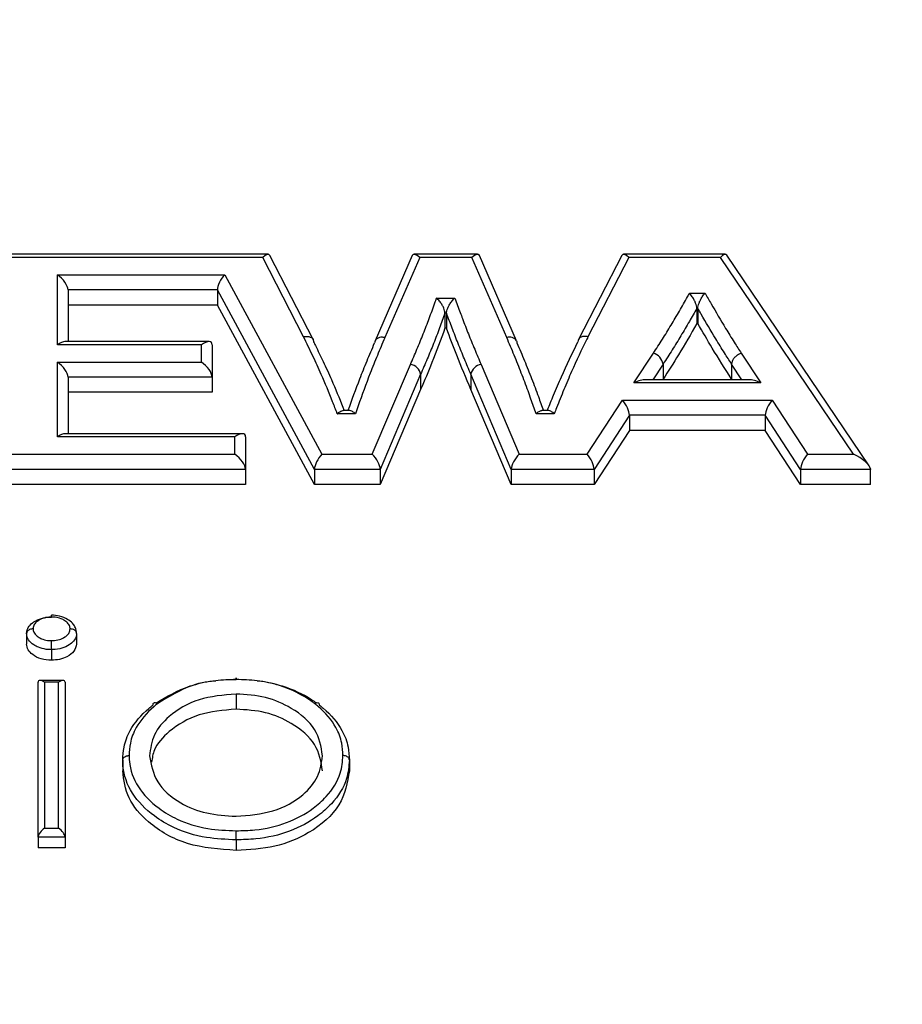
# Model space of a CAD drawing. Units: millimetres. Extents: x 75 to 6247, y 68 to 4380.
# Drawn here: x 1223 to 1264, y 3690 to 3736 of the extents above; entities that cross this region are included whole.
import ezdxf

# ---------------------------------------------------------------- set-up
doc = ezdxf.new("R2010")
doc.units = ezdxf.units.MM
doc.header["$LTSCALE"] = 15
doc.header["$PDSIZE"] = -1
doc.layers.add('WYMIAR', color=8, linetype='Continuous')
doc.styles.add('SLDTEXTSTYLE0', font='TXT', dxfattribs={"width": 0.605})
doc.dimstyles.new('SLDDIMSTYLE1', dxfattribs={"dimtxt": 53.934692, "dimasz": 49.53, "dimexe": 0, "dimexo": 0.0625, "dimgap": 13.483673, "dimtad": 1, "dimdec": 0, "dimrnd": 1e-09, "dimzin": 12, "dimdsep": 46, "dimtxsty": 'SLDTEXTSTYLE0', "dimsah": 1, "dimcen": 0.09, "dimadec": 0, "dimazin": 3, "dimtfac": 1, "dimtdec": 0, "dimtofl": 0, "dimtmove": 0, "dimatfit": 3, "dimfxl": 1, "dimfrac": 2, "dimtolj": 1, "dimtzin": 12, "dimarcsym": 0})

# ---------------------------------------------------------------- blocks, each defined once
blk = doc.blocks.new('_D_2')
at = {"layer": 'Defpoints', "color": 0}
for p in [(1891.259, 4319.392), (492.174, 2954.278), (1392.213, 2954.278)]:
    blk.add_point(p, dxfattribs=at)
at = {"layer": 'WYMIAR', "color": 0, "linetype": 'Continuous', "lineweight": -2}
for p, q in [((1891.197, 4319.392), (492.174, 4319.392)), ((492.174, 4269.862), (492.174, 3003.808)), ((1392.151, 2954.278), (492.174, 2954.278))]:
    blk.add_line(p, q, dxfattribs=at)
at = {"layer": 'WYMIAR', "color": 0}
for points in [[(500.429, 4269.862), (483.919, 4269.862), (492.174, 4319.392)], [(483.919, 3003.808), (500.429, 3003.808), (492.174, 2954.278)]]:
    blk.add_solid(points, dxfattribs=at)
at = {"layer": 'WYMIAR', "color": 0, "lineweight": 18, "insert": (424.755, 3636.835), "char_height": 53.9347, "attachment_point": 2, "rotation": 90, "style": 'SLDTEXTSTYLE0'}
blk.add_mtext('\\A1;1365', dxfattribs=at)
blk = doc.blocks.new('_D_3')
at = {"layer": 'Defpoints', "color": 0}
for p in [(1607.049, 4257.138), (597.174, 2954.278), (1600.243, 2954.278)]:
    blk.add_point(p, dxfattribs=at)
at = {"layer": 'WYMIAR', "color": 0, "linetype": 'Continuous', "lineweight": -2}
for p, q in [((1606.986, 4257.138), (597.174, 4257.138)), ((597.174, 4207.608), (597.174, 3003.808)), ((1600.181, 2954.278), (597.174, 2954.278))]:
    blk.add_line(p, q, dxfattribs=at)
at = {"layer": 'WYMIAR', "color": 0}
for points in [[(605.429, 4207.608), (588.919, 4207.608), (597.174, 4257.138)], [(588.919, 3003.808), (605.429, 3003.808), (597.174, 2954.278)]]:
    blk.add_solid(points, dxfattribs=at)
at = {"layer": 'WYMIAR', "color": 0, "lineweight": 18, "insert": (529.755, 3605.708), "char_height": 53.9347, "attachment_point": 2, "rotation": 90, "style": 'SLDTEXTSTYLE0'}
blk.add_mtext('\\A1;1303', dxfattribs=at)

msp = doc.modelspace()

# ---------------------------------------------------------------- linework, layer by layer
at = {"lineweight": 25}
for p, q in [((1234.269, 3725.05), (1209.817, 3725.05)), ((1244.048, 3725.05), (1241.09, 3725.05)), ((1255.626, 3725.05), (1250.871, 3725.05)), ((1234.022, 3724.904), (1210.17, 3724.904)), ((1235.928, 3721.196), (1234.022, 3724.904)), ((1236.374, 3721.068), (1234.353, 3724.999)), ((1240.996, 3724.989), (1239.265, 3721.003)), ((1241.351, 3724.904), (1239.724, 3721.159)), ((1243.787, 3724.904), (1241.351, 3724.904)), ((1245.417, 3721.157), (1243.787, 3724.904)), ((1245.876, 3721.003), (1244.141, 3724.989)), ((1250.787, 3724.999), (1248.766, 3721.068)), ((1251.119, 3724.904), (1249.212, 3721.195)), ((1255.403, 3724.904), (1251.119, 3724.904)), ((1261.612, 3715.712), (1255.403, 3724.904)), ((1262.34, 3715.173), (1255.692, 3725.015)), ((1224.431, 3724.094), (1232.247, 3724.094)), ((1224.431, 3720.827), (1224.431, 3724.094)), ((1232.247, 3724.094), (1236.781, 3715.712)), ((1224.931, 3723.387), (1224.931, 3720.973)), ((1231.903, 3723.387), (1224.931, 3723.387)), ((1236.437, 3715.004), (1231.903, 3723.387)), ((1231.903, 3723.387), (1231.903, 3722.68)), ((1253.957, 3723.228), (1254.68, 3723.228)), ((1242.143, 3723.007), (1242.991, 3723.007)), ((1231.903, 3722.68), (1224.931, 3722.68)), ((1236.437, 3714.297), (1231.903, 3722.68)), ((1242.531, 3722.3), (1242.531, 3721.593)), ((1242.606, 3722.3), (1242.531, 3722.3)), ((1242.606, 3722.3), (1242.606, 3721.593)), ((1254.295, 3722.521), (1254.295, 3721.814)), ((1254.345, 3722.521), (1254.295, 3722.521)), ((1254.345, 3722.521), (1254.345, 3721.814)), ((1254.345, 3721.814), (1254.295, 3721.814)), ((1242.606, 3721.593), (1242.531, 3721.593)), ((1231.512, 3720.973), (1224.785, 3720.973)), ((1236.374, 3721.068), (1236.399, 3720.96)), ((1239.268, 3721.002), (1239.245, 3720.908)), ((1248.767, 3721.068), (1248.741, 3720.96)), ((1231.159, 3720.827), (1224.431, 3720.827)), ((1231.159, 3720.017), (1231.159, 3720.827)), ((1231.659, 3720.827), (1231.659, 3719.31)), ((1251.356, 3719.044), (1252.267, 3720.426)), ((1256.373, 3720.425), (1257.284, 3719.044)), ((1224.431, 3720.017), (1231.159, 3720.017)), ((1224.431, 3716.521), (1224.431, 3720.017)), ((1239.137, 3715.712), (1240.919, 3719.901)), ((1244.219, 3719.899), (1246, 3715.712)), ((1252.72, 3719.923), (1252.237, 3719.191)), ((1252.72, 3719.923), (1252.72, 3719.216)), ((1255.919, 3719.923), (1255.919, 3719.216)), ((1256.403, 3719.191), (1255.919, 3719.923)), ((1224.931, 3719.31), (1224.931, 3716.668)), ((1231.659, 3719.31), (1224.931, 3719.31)), ((1231.659, 3719.31), (1231.659, 3718.603)), ((1241.397, 3719.443), (1239.509, 3715.004)), ((1241.397, 3719.443), (1241.397, 3718.736)), ((1245.628, 3715.004), (1243.74, 3719.443)), ((1243.74, 3719.443), (1243.74, 3718.736)), ((1257.284, 3719.044), (1251.356, 3719.044)), ((1256.729, 3719.191), (1251.911, 3719.191)), ((1252.72, 3719.216), (1252.703, 3719.191)), ((1255.936, 3719.191), (1255.919, 3719.216)), ((1231.659, 3718.603), (1224.931, 3718.603)), ((1241.397, 3718.736), (1239.509, 3714.297)), ((1245.628, 3714.297), (1243.74, 3718.736)), ((1249.176, 3715.712), (1250.826, 3718.235)), ((1250.826, 3718.235), (1257.814, 3718.235)), ((1257.814, 3718.235), (1259.463, 3715.712)), ((1238.075, 3717.748), (1237.771, 3717.748)), ((1247.369, 3717.748), (1247.062, 3717.748)), ((1238.35, 3717.602), (1237.504, 3717.602)), ((1247.635, 3717.602), (1246.786, 3717.602)), ((1251.145, 3717.528), (1249.496, 3715.004)), ((1251.145, 3717.528), (1251.145, 3716.82)), ((1257.494, 3717.528), (1251.145, 3717.528)), ((1259.143, 3715.004), (1257.494, 3717.528)), ((1257.494, 3717.528), (1257.494, 3716.82)), ((1251.145, 3716.82), (1249.496, 3714.297)), ((1257.494, 3716.82), (1251.145, 3716.82)), ((1259.143, 3714.297), (1257.494, 3716.82)), ((1232.718, 3716.521), (1224.431, 3716.521)), ((1233.071, 3716.668), (1224.785, 3716.668)), ((1232.718, 3715.712), (1232.718, 3716.521)), ((1233.218, 3716.521), (1233.218, 3715.004)), ((1209.944, 3715.712), (1232.718, 3715.712)), ((1236.781, 3715.712), (1239.137, 3715.712)), ((1246, 3715.712), (1249.176, 3715.712)), ((1259.463, 3715.712), (1261.612, 3715.712)), ((1233.218, 3715.004), (1206.234, 3715.004)), ((1233.218, 3715.004), (1233.218, 3714.297)), ((1239.509, 3715.004), (1236.437, 3715.004)), ((1236.437, 3715.004), (1236.437, 3714.297)), ((1239.509, 3715.004), (1239.509, 3714.297)), ((1249.496, 3715.004), (1245.628, 3715.004)), ((1245.628, 3715.004), (1245.628, 3714.297)), ((1249.496, 3715.004), (1249.496, 3714.297)), ((1262.403, 3715.004), (1259.143, 3715.004)), ((1259.143, 3715.004), (1259.143, 3714.297)), ((1262.403, 3715.03), (1262.403, 3715.004)), ((1262.403, 3714.297), (1262.403, 3715.004)), ((1233.218, 3714.297), (1206.234, 3714.297)), ((1239.509, 3714.297), (1236.437, 3714.297)), ((1249.496, 3714.297), (1245.628, 3714.297)), ((1262.403, 3714.297), (1259.143, 3714.297)), ((1222.992, 3707.337), (1222.992, 3706.842)), ((1225.326, 3707.337), (1225.326, 3706.842)), ((1224.153, 3706.579), (1224.153, 3706.084)), ((1223.531, 3697.822), (1223.531, 3705.056)), ((1224.699, 3705.144), (1223.619, 3705.144)), ((1223.831, 3705.056), (1223.831, 3698.246)), ((1224.487, 3705.056), (1223.831, 3705.056)), ((1224.487, 3698.246), (1224.487, 3705.056)), ((1224.787, 3705.056), (1224.787, 3697.822)), ((1232.585, 3705.171), (1232.78, 3705.183)), ((1232.774, 3704.507), (1232.774, 3703.799)), ((1227.479, 3701.419), (1227.479, 3700.924)), ((1238.069, 3701.419), (1238.069, 3700.924)), ((1223.831, 3698.246), (1224.487, 3698.246)), ((1224.787, 3697.822), (1223.531, 3697.822)), ((1223.531, 3697.822), (1223.531, 3697.327)), ((1224.787, 3697.822), (1224.787, 3697.327)), ((1232.78, 3697.695), (1232.78, 3697.2)), ((1224.787, 3697.327), (1223.531, 3697.327))]:
    msp.add_line(p, q, dxfattribs=at)
at = {"lineweight": 25, "flags": 128}
msp.add_lwpolyline([(1245.876, 3721.003), (1245.886, 3720.975), (1245.895, 3720.908)], dxfattribs=at)
at = {"lineweight": 25}
for centre, radius, start, end in [((1245.556, 3720.811), 0.373, 31.0399, 111.8187), ((1252.106, 3719.826), 0.621, 9.0142, 75.0192), ((1240.845, 3719.345), 0.561, 10.1252, 82.4443), ((1244.29, 3719.345), 0.558, 97.2848, 169.8404)]:
    msp.add_arc(centre, radius, start, end, dxfattribs=at)
for centre, major_axis, ratio, start_param, end_param in [((1234.022, 3724.55), (0.297, 0.487), 0.380346, 6.055099, 7.29667), ((1241.351, 3724.55), (-0.318, 0.484), 0.389147, 5.247896, 6.533077), ((1243.787, 3724.55), (0.318, 0.484), 0.389066, 6.033514, 7.318255), ((1251.119, 3724.55), (-0.297, 0.487), 0.380346, 5.269701, 6.511272), ((1255.403, 3724.55), (0.261, 0.491), 0.360489, 6.093955, 7.257813), ((1224.431, 3723.741), (0.462, -0.462), 0.414214, 0.392699, 1.963495), ((1232.247, 3723.741), (0.291, 0.488), 0.37722, 1.006564, 2.57736), ((1224.431, 3720.473), (0.462, 0.462), 0.414214, 0.392699, 1.178097), ((1231.159, 3720.473), (0.462, 0.462), 0.414214, 5.890486, 7.461283), ((1224.431, 3719.663), (0.462, -0.462), 0.414214, 0.392699, 1.963495), ((1231.159, 3719.663), (0.462, -0.462), 0.414214, 0.392699, 1.963495), ((1251.356, 3718.691), (0.77, 0.415), 0.36254, 0.592633, 1.378031), ((1257.284, 3718.691), (0.77, -0.415), 0.36254, 1.763561, 2.548959), ((1250.826, 3717.881), (-0.265, 0.491), 0.363286, 3.732918, 5.303714), ((1257.814, 3717.881), (0.265, 0.491), 0.363286, 0.979471, 2.550267), ((1224.431, 3716.168), (0.462, 0.462), 0.414214, 0.392699, 1.178097), ((1232.718, 3716.168), (0.462, 0.462), 0.414214, 5.890486, 7.461283), ((1232.718, 3715.358), (0.462, -0.462), 0.414214, 0.392699, 1.963495), ((1236.781, 3715.358), (0.291, 0.488), 0.37722, 1.006564, 2.57736), ((1239.137, 3715.358), (-0.32, 0.484), 0.390096, 3.674497, 5.245293), ((1246, 3715.358), (0.32, 0.484), 0.390096, 1.037892, 2.608688), ((1249.176, 3715.358), (-0.265, 0.491), 0.363286, 3.732918, 5.303714), ((1259.463, 3715.358), (0.265, 0.491), 0.363286, 0.979471, 2.550267), ((1261.612, 3715.358), (0.779, -0.414), 0.360489, 0.26027, 1.760026), ((1223.831, 3704.844), (0.277, -0.277), 0.414214, 1.963495, 3.534292), ((1224.487, 3704.844), (0.277, 0.277), 0.414214, 5.890486, 7.461283), ((1223.831, 3698.034), (0.277, 0.277), 0.414214, 1.178097, 2.748894), ((1224.487, 3698.034), (0.277, -0.277), 0.414214, 0.392699, 1.963495)]:
    msp.add_ellipse(centre, major_axis=major_axis, ratio=ratio, start_param=start_param, end_param=end_param, dxfattribs=at)
for points, knots in [([(1252.267, 3720.426), (1252.408, 3720.644), (1252.691, 3721.078), (1253.093, 3721.737), (1253.487, 3722.398), (1253.769, 3722.897), (1253.926, 3723.174), (1253.957, 3723.228)], [0, 0, 0, 0, 0.235421, 0.470987, 0.706552, 0.942121, 1, 1, 1, 1]), ([(1254.295, 3722.521), (1254.292, 3722.559), (1254.286, 3722.635), (1254.242, 3722.774), (1254.176, 3722.923), (1254.079, 3723.084), (1254.001, 3723.182), (1253.958, 3723.227), (1253.957, 3723.228)], [0, 0, 0, 0, 0.169927, 0.339411, 0.519798, 0.72979, 0.994634, 1, 1, 1, 1]), ([(1254.345, 3722.521), (1254.347, 3722.559), (1254.353, 3722.635), (1254.397, 3722.775), (1254.463, 3722.923), (1254.559, 3723.084), (1254.636, 3723.182), (1254.679, 3723.227), (1254.68, 3723.228)], [0, 0, 0, 0, 0.170414, 0.340389, 0.521202, 0.731354, 0.99462, 1, 1, 1, 1]), ([(1254.68, 3723.228), (1254.774, 3723.066), (1255.09, 3722.519), (1255.539, 3721.754), (1256.013, 3720.983), (1256.263, 3720.596), (1256.373, 3720.425)], [0, 0, 0, 0, 0.172589, 0.581486, 0.815143, 1, 1, 1, 1]), ([(1240.919, 3719.901), (1241.022, 3720.139), (1241.228, 3720.615), (1241.522, 3721.333), (1241.8, 3722.054), (1242.001, 3722.613), (1242.115, 3722.931), (1242.143, 3723.007)], [0, 0, 0, 0, 0.231751, 0.463509, 0.695267, 0.927021, 1, 1, 1, 1]), ([(1242.531, 3722.3), (1242.528, 3722.336), (1242.522, 3722.409), (1242.475, 3722.543), (1242.403, 3722.686), (1242.3, 3722.841), (1242.208, 3722.945), (1242.153, 3722.997), (1242.144, 3723.006), (1242.143, 3723.007)], [0, 0, 0, 0, 0.160111, 0.319705, 0.491258, 0.697422, 0.947441, 0.994895, 1, 1, 1, 1]), ([(1242.606, 3722.3), (1242.609, 3722.336), (1242.615, 3722.41), (1242.662, 3722.544), (1242.734, 3722.687), (1242.836, 3722.842), (1242.927, 3722.946), (1242.981, 3722.998), (1242.99, 3723.006), (1242.991, 3723.007)], [0, 0, 0, 0, 0.1607585, 0.321005, 0.4931527, 0.6995979, 0.9493647, 0.9948794, 1, 1, 1, 1]), ([(1242.991, 3723.007), (1243.076, 3722.779), (1243.195, 3722.46), (1243.405, 3721.9), (1243.625, 3721.329), (1243.919, 3720.613), (1244.119, 3720.137), (1244.219, 3719.899)], [0, 0, 0, 0, 0.219101, 0.306849, 0.538024, 0.769196, 1, 1, 1, 1]), ([(1242.531, 3722.3), (1242.449, 3722.07), (1242.278, 3721.597), (1242.003, 3720.884), (1241.708, 3720.162), (1241.5, 3719.683), (1241.397, 3719.443)], [0, 0, 0, 0, 0.239598, 0.493407, 0.747151, 1, 1, 1, 1]), ([(1243.74, 3719.443), (1243.64, 3719.682), (1243.439, 3720.161), (1243.144, 3720.88), (1242.869, 3721.594), (1242.692, 3722.068), (1242.606, 3722.3)], [0, 0, 0, 0, 0.251832, 0.504649, 0.75759, 1, 1, 1, 1]), ([(1254.295, 3722.521), (1254.18, 3722.318), (1253.938, 3721.891), (1253.553, 3721.246), (1253.149, 3720.582), (1252.863, 3720.143), (1252.72, 3719.923)], [0, 0, 0, 0, 0.2327, 0.487515, 0.743304, 1, 1, 1, 1]), ([(1255.919, 3719.923), (1255.808, 3720.096), (1255.557, 3720.485), (1255.079, 3721.261), (1254.671, 3721.957), (1254.396, 3722.432), (1254.345, 3722.521)], [0, 0, 0, 0, 0.200811, 0.454844, 0.897742, 1, 1, 1, 1]), ([(1254.295, 3721.814), (1254.015, 3721.325), (1253.516, 3720.451), (1252.963, 3719.594), (1252.72, 3719.216)], [0, 0, 0, 0, 0.560003, 1, 1, 1, 1]), ([(1255.919, 3719.216), (1255.614, 3719.698), (1255.07, 3720.558), (1254.566, 3721.43), (1254.345, 3721.814)], [0, 0, 0, 0, 0.559992, 1, 1, 1, 1]), ([(1242.531, 3721.593), (1242.335, 3721.056), (1241.985, 3720.099), (1241.576, 3719.153), (1241.397, 3718.736)], [0, 0, 0, 0, 0.559996, 1, 1, 1, 1]), ([(1243.74, 3718.736), (1243.517, 3719.267), (1243.119, 3720.215), (1242.763, 3721.172), (1242.606, 3721.593)], [0, 0, 0, 0, 0.5599978, 1, 1, 1, 1]), ([(1235.928, 3721.196), (1235.939, 3721.198), (1235.974, 3721.207), (1236.061, 3721.218), (1236.184, 3721.212), (1236.299, 3721.16), (1236.364, 3721.107), (1236.373, 3721.069), (1236.374, 3721.068)], [0, 0, 0, 0, 0.05655, 0.178888, 0.450436, 0.721975, 0.99351, 1, 1, 1, 1]), ([(1237.504, 3717.602), (1237.431, 3717.789), (1237.191, 3718.405), (1236.822, 3719.302), (1236.36, 3720.311), (1236.076, 3720.893), (1235.928, 3721.196)], [0, 0, 0, 0, 0.1549286, 0.5088239, 0.7447421, 1, 1, 1, 1]), ([(1236.399, 3720.96), (1236.427, 3720.905), (1236.575, 3720.6), (1236.86, 3720.013), (1237.3, 3719.053), (1237.617, 3718.284), (1237.807, 3717.801), (1237.827, 3717.748)], [0, 0, 0, 0, 0.052497, 0.287202, 0.552953, 0.951704, 1, 1, 1, 1]), ([(1238.01, 3717.748), (1238.013, 3717.757), (1238.188, 3718.254), (1238.47, 3719.03), (1238.892, 3720.073), (1239.127, 3720.629), (1239.245, 3720.908)], [0, 0, 0, 0, 0.007894, 0.468606, 0.733695, 1, 1, 1, 1]), ([(1239.724, 3721.159), (1239.723, 3721.157), (1239.606, 3720.879), (1239.372, 3720.326), (1238.942, 3719.267), (1238.614, 3718.357), (1238.393, 3717.724), (1238.35, 3717.602)], [0, 0, 0, 0, 0.001617, 0.235814, 0.470018, 0.897559, 1, 1, 1, 1]), ([(1239.724, 3721.159), (1239.707, 3721.162), (1239.672, 3721.169), (1239.584, 3721.176), (1239.464, 3721.167), (1239.346, 3721.111), (1239.279, 3721.051), (1239.269, 3721.008), (1239.268, 3721.002)], [0, 0, 0, 0, 0.081063, 0.172858, 0.435232, 0.697605, 0.959977, 1, 1, 1, 1]), ([(1246.786, 3717.602), (1246.707, 3717.831), (1246.584, 3718.186), (1246.359, 3718.82), (1246.1, 3719.502), (1245.771, 3720.332), (1245.535, 3720.882), (1245.417, 3721.157)], [0, 0, 0, 0, 0.191871, 0.29786, 0.532047, 0.766237, 1, 1, 1, 1]), ([(1245.895, 3720.908), (1246.014, 3720.631), (1246.251, 3720.078), (1246.582, 3719.242), (1246.878, 3718.466), (1247.051, 3717.966), (1247.127, 3717.748)], [0, 0, 0, 0, 0.264414, 0.529468, 0.794614, 1, 1, 1, 1]), ([(1247.314, 3717.748), (1247.317, 3717.756), (1247.414, 3717.998), (1247.626, 3718.527), (1248.078, 3719.594), (1248.478, 3720.418), (1248.741, 3720.96)], [0, 0, 0, 0, 0.007314, 0.223889, 0.489431, 1, 1, 1, 1]), ([(1249.212, 3721.195), (1249.193, 3721.157), (1248.928, 3720.621), (1248.539, 3719.801), (1248.084, 3718.729), (1247.82, 3718.068), (1247.671, 3717.693), (1247.635, 3717.602)], [0, 0, 0, 0, 0.0322253, 0.4530766, 0.6889518, 0.9248213, 1, 1, 1, 1]), ([(1249.212, 3721.195), (1249.2, 3721.198), (1249.165, 3721.206), (1249.078, 3721.218), (1248.956, 3721.212), (1248.841, 3721.16), (1248.776, 3721.107), (1248.767, 3721.069), (1248.767, 3721.068)], [0, 0, 0, 0, 0.063259, 0.178889, 0.450433, 0.721971, 0.993507, 1, 1, 1, 1]), ([(1256.373, 3720.425), (1256.359, 3720.42), (1256.325, 3720.408), (1256.242, 3720.37), (1256.128, 3720.297), (1256.013, 3720.179), (1255.934, 3720.048), (1255.924, 3719.965), (1255.919, 3719.923)], [0, 0, 0, 0, 0.0625759, 0.1414139, 0.3560622, 0.5707087, 0.7853543, 1, 1, 1, 1]), ([(1237.504, 3717.602), (1237.505, 3717.603), (1237.513, 3717.611), (1237.567, 3717.659), (1237.654, 3717.717), (1237.737, 3717.753), (1237.767, 3717.747), (1237.771, 3717.746)], [0, 0, 0, 0, 0.009605, 0.089627, 0.555484, 0.941807, 1, 1, 1, 1]), ([(1238.35, 3717.602), (1238.349, 3717.603), (1238.339, 3717.612), (1238.283, 3717.66), (1238.193, 3717.719), (1238.109, 3717.753), (1238.078, 3717.747), (1238.075, 3717.746)], [0, 0, 0, 0, 0.0094854, 0.100492, 0.5663858, 0.9498949, 1, 1, 1, 1]), ([(1246.786, 3717.602), (1246.787, 3717.603), (1246.835, 3717.646), (1246.927, 3717.711), (1247.022, 3717.755), (1247.059, 3717.747), (1247.062, 3717.746)], [0, 0, 0, 0, 0.009482, 0.482516, 0.950671, 1, 1, 1, 1]), ([(1247.635, 3717.602), (1247.634, 3717.603), (1247.625, 3717.611), (1247.573, 3717.658), (1247.486, 3717.717), (1247.403, 3717.753), (1247.373, 3717.747), (1247.369, 3717.746)], [0, 0, 0, 0, 0.009627, 0.087703, 0.55354, 0.940357, 1, 1, 1, 1]), ([(1222.992, 3707.337), (1222.993, 3707.351), (1223.001, 3707.447), (1223.052, 3707.626), (1223.202, 3707.786), (1223.409, 3707.932), (1223.677, 3708.058), (1223.977, 3708.097), (1224.134, 3708.101), (1224.153, 3708.102)], [0, 0, 0, 0, 0.035475, 0.232992, 0.430795, 0.49002, 0.731649, 0.967185, 1, 1, 1, 1]), ([(1224.153, 3708.102), (1224.139, 3708.101), (1224.022, 3708.098), (1223.796, 3708.071), (1223.594, 3707.974), (1223.441, 3707.867), (1223.333, 3707.753), (1223.299, 3707.626), (1223.294, 3707.559), (1223.293, 3707.549)], [0, 0, 0, 0, 0.032398, 0.274612, 0.523587, 0.584196, 0.776465, 0.968127, 1, 1, 1, 1]), ([(1224.153, 3708.102), (1224.153, 3708.104), (1224.153, 3708.12), (1224.153, 3708.154), (1224.153, 3708.186), (1224.153, 3708.186), (1224.153, 3708.186)], [0, 0, 0, 0, 0.048537, 0.283612, 0.712265, 1, 1, 1, 1]), ([(1225.025, 3707.549), (1225.023, 3707.573), (1225.017, 3707.657), (1224.954, 3707.799), (1224.793, 3707.933), (1224.586, 3708.041), (1224.365, 3708.096), (1224.211, 3708.1), (1224.153, 3708.102)], [0, 0, 0, 0, 0.0780966, 0.2755097, 0.4719382, 0.6432302, 0.8666424, 1, 1, 1, 1]), ([(1225.323, 3707.356), (1225.321, 3707.385), (1225.317, 3707.47), (1225.26, 3707.654), (1225.125, 3707.841), (1224.888, 3708.022), (1224.554, 3708.168), (1224.282, 3708.182), (1224.154, 3708.189)], [0, 0, 0, 0, 0.072918, 0.212542, 0.346034, 0.527708, 0.775646, 1, 1, 1, 1]), ([(1223.293, 3707.549), (1223.289, 3707.549), (1223.267, 3707.549), (1223.211, 3707.543), (1223.13, 3707.52), (1223.054, 3707.471), (1223.002, 3707.408), (1222.996, 3707.36), (1222.992, 3707.337)], [0, 0, 0, 0, 0.021167, 0.142562, 0.35728, 0.571633, 0.785813, 1, 1, 1, 1]), ([(1223.293, 3707.549), (1223.293, 3707.542), (1223.299, 3707.473), (1223.339, 3707.33), (1223.504, 3707.183), (1223.715, 3707.072), (1223.929, 3707.01), (1224.09, 3707.005), (1224.153, 3707.003)], [0, 0, 0, 0, 0.021854, 0.231164, 0.471519, 0.624423, 0.850803, 1, 1, 1, 1]), ([(1224.153, 3707.003), (1224.172, 3707.004), (1224.297, 3707.008), (1224.527, 3707.036), (1224.733, 3707.138), (1224.889, 3707.249), (1225.001, 3707.373), (1225.017, 3707.49), (1225.025, 3707.549)], [0, 0, 0, 0, 0.0449168, 0.2916399, 0.5312842, 0.6157946, 0.8076282, 1, 1, 1, 1]), ([(1225.326, 3707.337), (1225.322, 3707.36), (1225.316, 3707.408), (1225.264, 3707.471), (1225.188, 3707.52), (1225.106, 3707.543), (1225.051, 3707.549), (1225.028, 3707.549), (1225.025, 3707.549)], [0, 0, 0, 0, 0.214189, 0.428372, 0.642727, 0.857445, 0.978805, 1, 1, 1, 1]), ([(1224.153, 3706.579), (1224.072, 3706.582), (1223.858, 3706.589), (1223.572, 3706.67), (1223.284, 3706.822), (1223.061, 3707.025), (1223.001, 3707.225), (1222.993, 3707.325), (1222.992, 3707.337)], [0, 0, 0, 0, 0.140109, 0.366667, 0.514099, 0.756767, 0.972531, 1, 1, 1, 1]), ([(1225.326, 3707.337), (1225.313, 3707.252), (1225.289, 3707.084), (1225.132, 3706.908), (1224.921, 3706.758), (1224.647, 3706.625), (1224.344, 3706.585), (1224.178, 3706.58), (1224.153, 3706.579)], [0, 0, 0, 0, 0.203045, 0.403197, 0.485123, 0.716911, 0.957266, 1, 1, 1, 1]), ([(1224.153, 3706.084), (1223.989, 3706.096), (1223.661, 3706.121), (1223.283, 3706.319), (1223.035, 3706.568), (1223.007, 3706.75), (1222.992, 3706.842)], [0, 0, 0, 0, 0.279784, 0.559698, 0.779921, 1, 1, 1, 1]), ([(1224.153, 3706.579), (1224.153, 3706.605), (1224.153, 3706.658), (1224.153, 3706.758), (1224.153, 3706.86), (1224.153, 3706.94), (1224.153, 3706.985), (1224.153, 3707.001), (1224.153, 3707.003)], [0, 0, 0, 0, 0.214386, 0.428769, 0.643252, 0.857949, 0.975691, 1, 1, 1, 1]), ([(1225.326, 3706.842), (1225.301, 3706.725), (1225.253, 3706.491), (1224.918, 3706.25), (1224.543, 3706.104), (1224.283, 3706.091), (1224.153, 3706.084)], [0, 0, 0, 0, 0.2791599, 0.5588624, 0.7793557, 1, 1, 1, 1]), ([(1232.78, 3705.183), (1232.78, 3705.187), (1232.78, 3705.202), (1232.78, 3705.236), (1232.78, 3705.269), (1232.78, 3705.274), (1232.78, 3705.247), (1232.78, 3705.204), (1232.78, 3705.183)], [0, 0, 0, 0, 0.035586, 0.141523, 0.356189, 0.570807, 0.785403, 1, 1, 1, 1]), ([(1229.034, 3704.086), (1229.538, 3704.383), (1230.35, 3704.86), (1231.392, 3705.102), (1231.806, 3705.126), (1231.823, 3705.126)], [0, 0, 0, 0, 0.611061, 0.983827, 1, 1, 1, 1]), ([(1232.78, 3705.183), (1232.46, 3705.172), (1231.767, 3705.149), (1230.421, 3704.878), (1229.62, 3704.377), (1229.104, 3704.054)], [0, 0, 0, 0, 0.233056, 0.505768, 1, 1, 1, 1]), ([(1236.446, 3704.06), (1236.407, 3704.088), (1235.939, 3704.433), (1235.074, 3704.882), (1233.799, 3705.148), (1233.107, 3705.172), (1232.78, 3705.183)], [0, 0, 0, 0, 0.040379, 0.49455, 0.761285, 1, 1, 1, 1]), ([(1233.758, 3705.123), (1233.776, 3705.122), (1234.18, 3705.099), (1235.101, 3704.868), (1235.996, 3704.471), (1236.456, 3704.143), (1236.525, 3704.094)], [0, 0, 0, 0, 0.016863, 0.383214, 0.906903, 1, 1, 1, 1]), ([(1232.774, 3704.507), (1232.177, 3704.455), (1230.98, 3704.352), (1229.671, 3703.562), (1228.857, 3702.622), (1228.776, 3701.958), (1228.736, 3701.625)], [0, 0, 0, 0, 0.2794842, 0.5592561, 0.7795472, 1, 1, 1, 1]), ([(1236.813, 3701.625), (1236.744, 3702.048), (1236.606, 3702.895), (1235.5, 3703.826), (1234.184, 3704.415), (1233.244, 3704.476), (1232.774, 3704.507)], [0, 0, 0, 0, 0.279586, 0.559398, 0.779653, 1, 1, 1, 1]), ([(1227.479, 3701.419), (1227.491, 3701.623), (1227.518, 3702.093), (1227.84, 3702.944), (1228.388, 3703.584), (1228.822, 3703.936), (1228.882, 3703.985)], [0, 0, 0, 0, 0.217026, 0.501723, 0.930933, 1, 1, 1, 1]), ([(1229.104, 3704.054), (1229.046, 3704.008), (1228.637, 3703.675), (1228.119, 3703.072), (1227.815, 3702.269), (1227.79, 3701.824), (1227.78, 3701.631)], [0, 0, 0, 0, 0.069957, 0.498207, 0.781896, 1, 1, 1, 1]), ([(1229.104, 3704.054), (1229.1, 3704.057), (1229.083, 3704.067), (1229.042, 3704.088), (1228.984, 3704.103), (1228.927, 3704.091), (1228.889, 3704.052), (1228.884, 3704.007), (1228.882, 3703.985)], [0, 0, 0, 0, 0.03351, 0.141561, 0.35623, 0.570839, 0.785419, 1, 1, 1, 1]), ([(1236.446, 3704.06), (1236.449, 3704.062), (1236.466, 3704.073), (1236.507, 3704.094), (1236.565, 3704.109), (1236.621, 3704.097), (1236.66, 3704.058), (1236.664, 3704.013), (1236.667, 3703.991)], [0, 0, 0, 0, 0.032289, 0.14159, 0.356261, 0.570862, 0.785431, 1, 1, 1, 1]), ([(1237.769, 3701.631), (1237.758, 3701.825), (1237.733, 3702.271), (1237.429, 3703.077), (1236.913, 3703.682), (1236.502, 3704.014), (1236.446, 3704.06)], [0, 0, 0, 0, 0.21886, 0.502579, 0.931184, 1, 1, 1, 1]), ([(1236.667, 3703.991), (1236.726, 3703.943), (1237.161, 3703.591), (1237.708, 3702.949), (1238.031, 3702.096), (1238.058, 3701.624), (1238.069, 3701.419)], [0, 0, 0, 0, 0.068174, 0.497891, 0.782273, 1, 1, 1, 1]), ([(1232.774, 3703.799), (1232.176, 3703.748), (1230.977, 3703.645), (1229.681, 3702.852), (1228.936, 3702.04), (1228.859, 3701.517), (1228.83, 3701.324)], [0, 0, 0, 0, 0.307699, 0.615714, 0.858244, 1, 1, 1, 1]), ([(1236.813, 3700.918), (1236.744, 3701.341), (1236.606, 3702.188), (1235.5, 3703.119), (1234.184, 3703.708), (1233.244, 3703.769), (1232.774, 3703.799)], [0, 0, 0, 0, 0.279586, 0.559398, 0.779653, 1, 1, 1, 1]), ([(1227.479, 3701.419), (1227.483, 3701.443), (1227.489, 3701.491), (1227.541, 3701.554), (1227.617, 3701.602), (1227.697, 3701.625), (1227.752, 3701.63), (1227.774, 3701.631), (1227.78, 3701.631)], [0, 0, 0, 0, 0.21458, 0.429159, 0.643768, 0.858437, 0.966608, 1, 1, 1, 1]), ([(1227.78, 3701.631), (1227.782, 3701.54), (1227.797, 3701.043), (1228.115, 3700.144), (1228.998, 3699.244), (1230.113, 3698.565), (1231.37, 3698.176), (1232.335, 3698.137), (1232.78, 3698.119)], [0, 0, 0, 0, 0.049065, 0.26956, 0.489177, 0.631518, 0.830155, 1, 1, 1, 1]), ([(1228.736, 3701.625), (1228.811, 3701.207), (1228.96, 3700.371), (1230.028, 3699.423), (1231.378, 3698.884), (1232.309, 3698.825), (1232.774, 3698.795)], [0, 0, 0, 0, 0.279618, 0.559167, 0.779512, 1, 1, 1, 1]), ([(1232.774, 3698.795), (1233.367, 3698.843), (1234.553, 3698.939), (1235.894, 3699.693), (1236.677, 3700.638), (1236.767, 3701.296), (1236.813, 3701.625)], [0, 0, 0, 0, 0.279745, 0.559113, 0.779606, 1, 1, 1, 1]), ([(1232.78, 3698.119), (1233.072, 3698.127), (1233.884, 3698.149), (1235.182, 3698.44), (1236.273, 3699.049), (1237.149, 3699.831), (1237.688, 3700.681), (1237.746, 3701.356), (1237.769, 3701.631)], [0, 0, 0, 0, 0.112026, 0.311069, 0.509753, 0.634901, 0.851168, 1, 1, 1, 1]), ([(1238.069, 3701.419), (1238.066, 3701.443), (1238.059, 3701.491), (1238.008, 3701.554), (1237.931, 3701.602), (1237.852, 3701.625), (1237.796, 3701.631), (1237.774, 3701.631), (1237.769, 3701.631)], [0, 0, 0, 0, 0.214581, 0.429161, 0.64377, 0.858439, 0.966499, 1, 1, 1, 1]), ([(1232.78, 3697.695), (1232.311, 3697.714), (1231.288, 3697.756), (1229.955, 3698.169), (1228.771, 3698.889), (1227.835, 3699.845), (1227.498, 3700.797), (1227.482, 3701.324), (1227.479, 3701.419)], [0, 0, 0, 0, 0.168794, 0.368618, 0.511268, 0.730304, 0.951488, 1, 1, 1, 1]), ([(1238.069, 3701.419), (1238.044, 3701.128), (1237.983, 3700.412), (1237.412, 3699.512), (1236.483, 3698.682), (1235.324, 3698.037), (1233.947, 3697.727), (1233.087, 3697.703), (1232.78, 3697.695)], [0, 0, 0, 0, 0.148548, 0.365333, 0.489761, 0.68921, 0.888937, 1, 1, 1, 1]), ([(1232.78, 3697.2), (1231.996, 3697.256), (1230.428, 3697.368), (1228.704, 3698.395), (1227.648, 3699.623), (1227.536, 3700.49), (1227.479, 3700.924)], [0, 0, 0, 0, 0.279776, 0.559179, 0.779592, 1, 1, 1, 1]), ([(1238.069, 3700.924), (1237.973, 3700.374), (1237.781, 3699.273), (1236.37, 3698.038), (1234.62, 3697.299), (1233.394, 3697.233), (1232.78, 3697.2)], [0, 0, 0, 0, 0.279521, 0.559381, 0.779507, 1, 1, 1, 1]), ([(1232.78, 3697.695), (1232.78, 3697.721), (1232.78, 3697.773), (1232.78, 3697.873), (1232.78, 3697.976), (1232.78, 3698.055), (1232.78, 3698.1), (1232.78, 3698.115), (1232.78, 3698.119)], [0, 0, 0, 0, 0.214573, 0.429145, 0.643749, 0.858419, 0.967368, 1, 1, 1, 1])]:
    msp.add_open_spline(points, degree=3, knots=knots, dxfattribs=at)

# ---------------------------------------------------------------- dimensions: what is measured, and where the dimension line sits
at = {"layer": 'WYMIAR', "color": 7, "linetype": 'Continuous', "lineweight": 18}
for base, p1, p2, picture, middle in [((492.174, 2954.278), (1891.259, 4319.392), (1392.213, 2954.278), '_D_2', (492.174, 3636.835)), ((597.174, 2954.278), (1607.049, 4257.138), (1600.243, 2954.278), '_D_3', (597.174, 3605.708))]:
    dim = msp.add_linear_dim(base=base, p1=p1, p2=p2, angle=90, dimstyle='SLDDIMSTYLE1', dxfattribs=at)
    dim.commit()
    dim.dimension.update_dxf_attribs({"geometry": picture, "text_midpoint": middle, "dimtype": 160})

doc.saveas('drawing.dxf')
